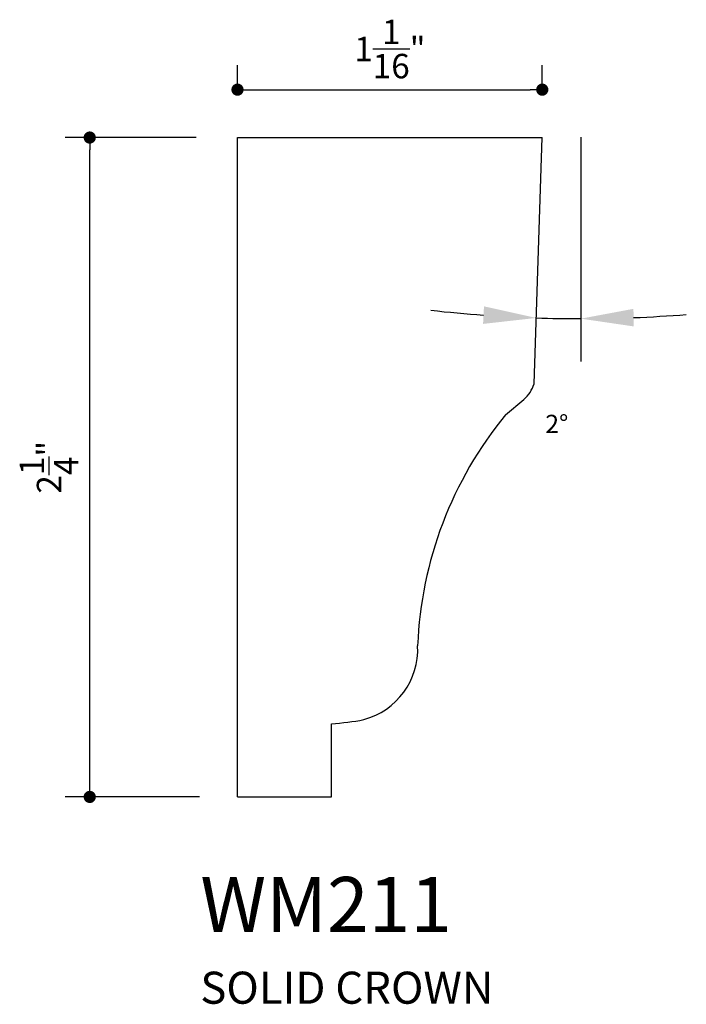
# Model space of a CAD drawing. Units: inches. Extents: x 13.48 to 15.76, y 11.65 to 15.01.
import ezdxf

# ---------------------------------------------------------------- set-up
doc = ezdxf.new("R2010")
doc.units = ezdxf.units.IN
doc.header["$LTSCALE"] = 0.4165
doc.header["$MEASUREMENT"] = 0
doc.layers.get('0').update_dxf_attribs({"linetype": 'CONTINUOUS'})
doc.layers.get('DEFPOINTS').update_dxf_attribs({"linetype": 'CONTINUOUS'})
for name, color, linetype in [('A2', 2, 'CONTINUOUS'), ('AD', 4, 'CONTINUOUS'), ('AN', 4, 'CONTINUOUS')]:
    doc.layers.add(name, color=color, linetype=linetype)
doc.styles.add('G', font='GEOCAD')
doc.dimstyles.get("Standard").update_dxf_attribs({"dimtxt": 0.18, "dimasz": 0.18, "dimexe": 0.18, "dimexo": 0.0625, "dimgap": 0.09, "dimtad": 0, "dimtih": 1, "dimtoh": 1, "dimdec": 4, "dimzin": 0, "dimdsep": 46, "dimlunit": 4, "dimtxsty": 'G', "dimcen": 0.09, "dimadec": 0, "dimazin": 0, "dimtfac": 1, "dimtdec": 4, "dimtofl": 0, "dimtmove": 2, "dimatfit": 3, "dimfxl": 0, "dimtolj": 1, "dimtzin": 3, "dimarcsym": 0})

# ---------------------------------------------------------------- blocks, each defined once
blk = doc.blocks.new('DOT')
at = {"color": 0, "linetype": 'ByBlock'}
blk.add_line((-0.5, 0), (-1, 0), dxfattribs=at)
at = {"color": 0, "linetype": 'ByBlock', "const_width": 0.5}
blk.add_lwpolyline([(-0.25, 0, 1), (0.25, 0, 1)], format="xyb", close=True, dxfattribs=at)
blk = doc.blocks.new('*D1')
at = {"layer": 'AD', "color": 0, "lineweight": -2}
for p, q in [((14.0853, 14.6069), (13.6391, 14.6069)), ((13.7224, 12.3985), (13.7224, 14.5652)), ((14.0968, 12.3569), (13.6391, 12.3569))]:
    blk.add_line(p, q, dxfattribs=at)
at = {"layer": 'DEFPOINTS', "color": 0}
for p in [(13.7224, 14.6069), (14.2519, 14.6069), (14.2634, 12.3569)]:
    blk.add_point(p, dxfattribs=at)
at = {"layer": 'AD', "color": 0, "lineweight": -2, "xscale": 0.04165, "yscale": 0.04165, "zscale": 0.04165}
for p, rotation in [((13.7224, 14.6069), 90), ((13.7224, 12.3569), 270)]:
    blk.add_blockref('DOT', p, dxfattribs=dict(at, rotation=rotation))
at = {"layer": 'AD', "color": 0, "insert": (13.5835, 13.4819), "char_height": 0.0833, "attachment_point": 5, "rotation": 90, "style": 'G'}
blk.add_mtext('\\A1;2{\\H1.000000x;\\S1/4;}"', dxfattribs=at)
blk = doc.blocks.new('*D2')
at = {"layer": 'AD', "color": 0, "lineweight": -2}
for start, end in [(263.5768, 265.8342), (268.0916, 270), (272.2574, 274.5148)]:
    blk.add_arc((15.3974, 18.5578), 4.5689, start, end, dxfattribs=at)
at = {"layer": 'AD', "color": 0}
for points in [[(15.0671, 14.0309), (15.0639, 13.971), (15.2453, 13.9914)], [(15.578, 13.9624), (15.5768, 14.0224), (15.3974, 13.9889)]]:
    blk.add_solid(points, dxfattribs=at)
at = {"layer": 'DEFPOINTS', "color": 0}
for p in [(15.2658, 14.6069), (15.3974, 14.6079), (15.296, 13.99), (15.3974, 13.8428), (15.2378, 13.7667)]:
    blk.add_point(p, dxfattribs=at)
at = {"layer": 'AD', "color": 0, "insert": (15.3153, 13.6296), "char_height": 0.0625, "attachment_point": 5, "style": 'G'}
blk.add_mtext('\\A1;2°', dxfattribs=at)
blk = doc.blocks.new('*D3')
at = {"layer": 'AD', "color": 0, "lineweight": -2}
for p, q in [((14.2264, 14.7735), (14.2264, 14.8536)), ((15.2658, 14.7735), (15.2658, 14.8536)), ((14.268, 14.7703), (15.2241, 14.7703))]:
    blk.add_line(p, q, dxfattribs=at)
at = {"layer": 'DEFPOINTS', "color": 0}
for p in [(15.2658, 14.7703), (14.2264, 14.6069), (15.2658, 14.6069)]:
    blk.add_point(p, dxfattribs=at)
at = {"layer": 'AD', "color": 0, "lineweight": -2, "xscale": 0.04165, "yscale": 0.04165, "zscale": 0.04165, "rotation": 180}
blk.add_blockref('DOT', (14.2264, 14.7703), dxfattribs=at)
at = {"layer": 'AD', "color": 0, "lineweight": -2, "xscale": 0.04165, "yscale": 0.04165, "zscale": 0.04165}
blk.add_blockref('DOT', (15.2658, 14.7703), dxfattribs=at)
at = {"layer": 'AD', "color": 0, "insert": (14.7461, 14.9091), "char_height": 0.0833, "attachment_point": 5, "style": 'G'}
blk.add_mtext('\\A1;1{\\H1.000000x;\\S1/16;}"', dxfattribs=at)

msp = doc.modelspace()

# ---------------------------------------------------------------- linework, layer by layer
at = {"layer": 'A2'}
for p, q in [((14.22639, 12.35689), (14.22639, 14.60689)), ((14.22639, 14.60689), (15.26577, 14.60689)), ((15.23778, 13.76674), (15.26577, 14.60689)), ((15.14042, 13.66069), (15.20259, 13.71357)), ((14.54702, 12.35689), (14.54702, 12.60689)), ((14.22639, 12.35689), (14.54702, 12.35689))]:
    msp.add_line(p, q, dxfattribs=at)
for centre, radius, start, end in [((15.13517, 13.79643), 0.10682, 309.13766, 343.86166), ((16.16367, 12.82077), 1.32382, 140.61965, 177.75402), ((14.5914, 12.86162), 0.24971, 285.33241, 2.53301), ((14.49801, 13.44145), 0.836, 273.36117, 280.99332)]:
    msp.add_arc(centre, radius, start, end, dxfattribs=at)
at = {"layer": 'AD'}
msp.add_line((15.39742, 14.60795), (15.39742, 13.84276), dxfattribs=at)

# ---------------------------------------------------------------- texts
at = {"layer": 'A2', "style": 'G'}
msp.add_text('WM211', height=0.1875, dxfattribs=at).set_placement((14.0995, 11.89638))
at = {"layer": 'AN', "style": 'G'}
msp.add_text('SOLID CROWN', height=0.109375, dxfattribs=at).set_placement((14.0995, 11.6512))

# ---------------------------------------------------------------- dimensions: what is measured, and where the dimension line sits
at = {"layer": 'AD'}
dim = msp.add_aligned_dim(p1=(14.22639, 14.60689), p2=(15.26577, 14.60689), distance=0.1634, dimstyle='Standard', override={"dimtxt": 0.0833, "dimasz": 0.04165, "dimexe": 0.0833, "dimexo": 0.1666, "dimgap": 0.04165, "dimtad": 1, "dimtih": 0, "dimtoh": 0, "dimzin": 3, "dimblk": 'DOT', "dimldrblk": 'DOT'}, dxfattribs=at)
dim.commit()
dim.dimension.update_dxf_attribs({"geometry": '*D3', "text_midpoint": (14.74608, 14.90912)})
dim = msp.add_linear_dim(base=(13.72236, 14.60689), p1=(14.2634, 12.35689), p2=(14.25189, 14.60689), angle=90, dimstyle='Standard', override={"dimtxt": 0.0833, "dimasz": 0.04165, "dimexe": 0.0833, "dimexo": 0.1666, "dimgap": 0.04165, "dimtad": 1, "dimtih": 0, "dimtoh": 0, "dimzin": 3, "dimlunit": 4, "dimblk": 'DOT'}, dxfattribs=at)
dim.commit()
dim.dimension.update_dxf_attribs({"geometry": '*D1', "text_midpoint": (13.58353, 13.48189)})
dim = msp.add_angular_dim_2l(base=(15.29597, 13.99), line1=((15.39742, 14.60795), (15.39742, 13.84276)), line2=((15.23778, 13.76674), (15.26577, 14.60689)), dimstyle='Standard', override={"dimscale": 1, "dimtxt": 0.0625, "dimtmove": 2}, dxfattribs=at)
dim.commit()
dim.dimension.update_dxf_attribs({"geometry": '*D2', "text_midpoint": (15.31534, 13.62956)})

doc.saveas('drawing.dxf')
